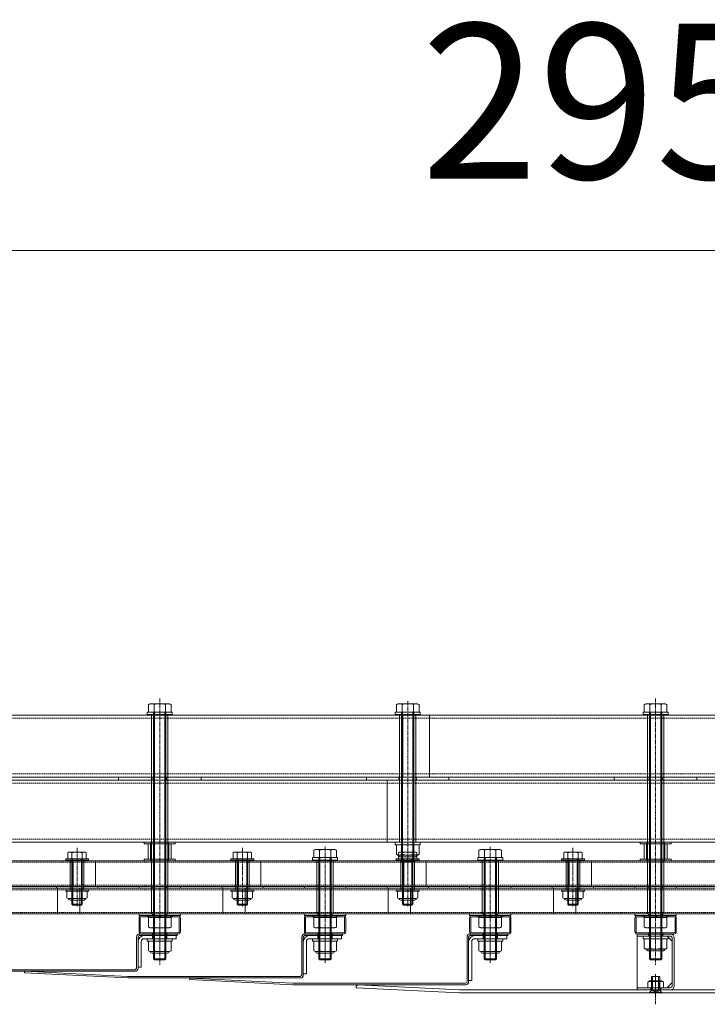
# Model space of a CAD drawing. Units: millimetres. Extents: x 0 to 14053, y -3115 to 3589.
# Drawn here: x 10608 to 11273, y -56 to 897 of the extents above; entities that cross this region are included whole.
import ezdxf

# ---------------------------------------------------------------- set-up
doc = ezdxf.new("R2010")
doc.units = ezdxf.units.MM
doc.header["$LTSCALE"] = 0.2
doc.header["$PDMODE"] = 67
doc.linetypes.add('CENTER2', pattern=[28.575, 19.05, -3.175, 3.175, -3.175])
doc.linetypes.add('HIDDEN', pattern=[9.525, 6.35, -3.175])
for name, color, linetype, lineweight in [('(KE)ねじ・ボルトナット・アンカーボルト', 2, 'Continuous', 13), ('(KE)ホルダー', 2, 'Continuous', 13), ('(KE)ホルダーボルト', 2, 'Continuous', 13), ('(KE)ホルダー角パイプ', 6, 'Continuous', 13), ('(KE)寸法', 7, 'Continuous', 9), ('(KE)寸法 @ 50', 7, 'Continuous', 9), ('(KE)本体(パネル・カバー・ジョイントPL)', 3, 'Continuous', 13)]:
    doc.layers.add(name, color=color, linetype=linetype, lineweight=lineweight)
doc.styles.add('(K)文字_異尺度_H3.0-1.0', font='MS Gothic.ttf', dxfattribs={"height": 3})
doc.dimstyles.new('kaneso異尺度対応_H3.0(YH)', dxfattribs={"dimscale": 6, "dimtxt": 3, "dimasz": 5, "dimexe": 0, "dimexo": 3, "dimgap": 1, "dimtad": 1, "dimdec": 1, "dimdsep": 46, "dimtxsty": '(K)文字_異尺度_H3.0-1.0', "dimblk": 'DOTSMALL', "dimcen": 0, "dimclrt": 2, "dimadec": 1, "dimazin": 0, "dimtfac": 1, "dimtdec": 1, "dimtmove": 1, "dimatfit": 3, "dimldrblk": 'DOTSMALL', "dimfxl": 1, "dimlwd": 9, "dimlwe": 9, "dimarcsym": 0})

# ---------------------------------------------------------------- blocks, each defined once
blk = doc.blocks.new('_DotSmall')
at = {"color": 0, "linetype": 'ByBlock', "const_width": 0.5}
blk.add_lwpolyline([(-0.0625, 0, 1), (0.0625, 0, 1)], format="xyb", close=True, dxfattribs=at)
blk = doc.blocks.new('*D21')
at = {"layer": '(KE)寸法', "color": 0, "lineweight": 9, "transparency": 16777216}
for p, q in [((9748.4, 362.5), (9748.4, 673.8)), ((9748.4, 673.8), (12698.4, 673.8)), ((12698.4, 362.5), (12698.4, 673.8))]:
    blk.add_line(p, q, dxfattribs=at)
at = {"layer": 'Defpoints', "color": 0, "transparency": 16777216}
for p in [(12698.4, 673.8), (9748.4, 212.5), (12698.4, 212.5)]:
    blk.add_point(p, dxfattribs=at)
at = {"layer": '(KE)寸法', "color": 0, "lineweight": 9, "transparency": 16777216, "xscale": 250, "yscale": 250, "zscale": 250, "rotation": 180}
blk.add_blockref('_DotSmall', (9748.4, 673.8), dxfattribs=at)
at = {"layer": '(KE)寸法', "color": 0, "lineweight": 9, "transparency": 16777216, "xscale": 250, "yscale": 250, "zscale": 250}
blk.add_blockref('_DotSmall', (12698.4, 673.8), dxfattribs=at)
at = {"layer": '(KE)寸法', "color": 2, "transparency": 16777216, "insert": (11223.4, 798.8), "char_height": 150, "attachment_point": 5, "style": '(K)文字_異尺度_H3.0-1.0'}
blk.add_mtext('2950', dxfattribs=at)

msp = doc.modelspace()

# ---------------------------------------------------------------- linework, layer by layer
at = {"layer": '(KE)ねじ・ボルトナット・アンカーボルト'}
for p, q in [((11235.4, 10.01), (11211.4, 10.01)), ((11211.4, 10.01), (11211.4, 7.51)), ((11235.4, 10.01), (11235.4, 7.51)), ((10755.4, 7.51), (10731.4, 7.51)), ((10731.4, 7.51), (10731.4, 5.01)), ((10755.4, 5.01), (10731.4, 5.01)), ((10732.43, 5.01), (10754.37, 5.01)), ((10732.43, -4.14), (10732.43, 5.01)), ((10737.92, -4.14), (10737.92, 5.01)), ((10748.89, -4.14), (10748.89, 5.01)), ((10754.37, -4.14), (10754.37, 5.01)), ((10755.4, 7.51), (10755.4, 5.01)), ((10915.4, 7.51), (10891.4, 7.51)), ((10891.4, 7.51), (10891.4, 5.01)), ((10915.4, 5.01), (10891.4, 5.01)), ((10892.43, 5.01), (10914.37, 5.01)), ((10892.43, -4.14), (10892.43, 5.01)), ((10897.92, -4.14), (10897.92, 5.01)), ((10908.89, -4.14), (10908.89, 5.01)), ((10914.37, -4.14), (10914.37, 5.01)), ((10915.4, 7.51), (10915.4, 5.01)), ((11075.4, 7.51), (11051.4, 7.51)), ((11051.4, 7.51), (11051.4, 5.01)), ((11075.4, 5.01), (11051.4, 5.01)), ((11052.43, 5.01), (11074.37, 5.01)), ((11052.43, -4.14), (11052.43, 5.01)), ((11057.92, -4.14), (11057.92, 5.01)), ((11068.89, -4.14), (11068.89, 5.01)), ((11074.37, -4.14), (11074.37, 5.01)), ((11075.4, 7.51), (11075.4, 5.01)), ((11235.4, 7.51), (11211.4, 7.51)), ((11212.43, 7.51), (11234.37, 7.51)), ((11212.43, -1.64), (11212.43, 7.51)), ((11217.92, -1.64), (11217.92, 7.51)), ((11228.89, -1.64), (11228.89, 7.51)), ((11234.37, -1.64), (11234.37, 7.51)), ((10733.9, -4.99), (10732.43, -4.14)), ((10733.9, -4.99), (10752.9, -4.99)), ((10750.85, -6.6), (10735.95, -6.6)), ((10752.9, -4.99), (10754.37, -4.14)), ((10893.9, -4.99), (10892.43, -4.14)), ((10893.9, -4.99), (10912.9, -4.99)), ((10910.85, -6.6), (10895.95, -6.6)), ((10912.9, -4.99), (10914.37, -4.14)), ((11053.9, -4.99), (11052.43, -4.14)), ((11053.9, -4.99), (11072.9, -4.99)), ((11070.85, -6.6), (11055.95, -6.6)), ((11072.9, -4.99), (11074.37, -4.14)), ((11213.9, -2.49), (11212.43, -1.64)), ((11213.9, -2.49), (11232.9, -2.49)), ((11230.85, -4.1), (11215.95, -4.1)), ((11232.9, -2.49), (11234.37, -1.64)), ((11219.4, -42.6), (11219.4, -29)), ((11227.4, -29), (11219.4, -29)), ((11220.5, -41.8), (11220.5, -29)), ((11226.3, -41.8), (11226.3, -29)), ((11227.4, -42.6), (11227.4, -29)), ((11217.4, -44.6), (11220.2, -41.8)), ((11217.4, -45), (11217.4, -44.6)), ((11229.4, -44.6), (11217.4, -44.6)), ((11229.4, -45), (11217.4, -45)), ((11227.4, -41.8), (11219.4, -41.8)), ((11229.4, -44.6), (11226.6, -41.8)), ((11229.4, -45), (11229.4, -44.6))]:
    msp.add_line(p, q, dxfattribs=at)
at = {"layer": '(KE)ねじ・ボルトナット・アンカーボルト', "linetype": 'CENTER2'}
msp.add_line((11223.4, -47.64), (11223.4, -26.08), dxfattribs=at)
at = {"layer": '(KE)ねじ・ボルトナット・アンカーボルト', "linetype": 'HIDDEN'}
for p, q in [((11221.11, -42.92), (11223.4, -41.59)), ((11221.11, -45), (11221.11, -42.92)), ((11222.26, -45), (11222.26, -42.92)), ((11225.69, -42.92), (11223.4, -41.59)), ((11224.55, -45), (11224.55, -42.92)), ((11225.69, -45), (11225.69, -42.92))]:
    msp.add_line(p, q, dxfattribs=at)
at = {"layer": '(KE)ねじ・ボルトナット・アンカーボルト'}
for centre, radius, start, end in [((10735.67, 1.47), 6.47, 240.00002, 265.61575), ((10735.95, -4.9), 1.7, 180, 270), ((10735, 0.42), 5.41, 271.80717, 302.57709), ((10743.4, 13.16), 18.15, 252.41205, 287.58797), ((10751.8, 0.42), 5.41, 237.42293, 268.19284), ((10750.85, -4.9), 1.7, 270, 0), ((10751.13, 1.47), 6.47, 274.38426, 300), ((10895.67, 1.46), 6.47, 240.00002, 265.61575), ((10895.95, -4.9), 1.7, 180, 270), ((10895, 0.42), 5.41, 271.80717, 302.57709), ((10903.4, 13.16), 18.15, 252.41205, 287.58797), ((10911.8, 0.42), 5.41, 237.42293, 268.19284), ((10910.85, -4.9), 1.7, 270, 0), ((10911.13, 1.46), 6.47, 274.38426, 300), ((11055.67, 1.46), 6.47, 240.00002, 265.61575), ((11055.95, -4.9), 1.7, 180, 270), ((11055, 0.42), 5.41, 271.80717, 302.57709), ((11063.4, 13.16), 18.15, 252.41205, 287.58797), ((11071.8, 0.42), 5.41, 237.42293, 268.19284), ((11070.85, -4.9), 1.7, 270, 0), ((11071.13, 1.46), 6.47, 274.38426, 300), ((11215.67, 3.96), 6.47, 240.00002, 265.61575), ((11215.95, -2.4), 1.7, 180, 270), ((11215, 2.92), 5.41, 271.80717, 302.57709), ((11223.4, 15.66), 18.15, 252.41205, 287.58797), ((11231.8, 2.92), 5.41, 237.42293, 268.19284), ((11230.85, -2.4), 1.7, 270, 0), ((11231.13, 3.96), 6.47, 274.38426, 300)]:
    msp.add_arc(centre, radius, start, end, dxfattribs=at)
at = {"layer": '(KE)ねじ・ボルトナット・アンカーボルト', "linetype": 'HIDDEN'}
for centre, radius, start, end in [((11221.68, -43.65), 0.932, 52.12112, 127.87888), ((11223.4, -46.16), 3.44, 70.52878, 109.47122), ((11225.12, -43.65), 0.932, 52.12112, 127.87888)]:
    msp.add_arc(centre, radius, start, end, dxfattribs=at)
at = {"layer": '(KE)ホルダー'}
for p, q in [((12204.58, 224.01), (10242.22, 224.01)), ((10978.83, 224.01), (10978.83, 164.01)), ((11004.67, 224.01), (11004.67, 164.01)), ((12204.58, 164.01), (10242.22, 164.01)), ((12204.58, 161.01), (10242.22, 161.01)), ((10963.59, 161.01), (10963.59, 101.01)), ((10989.43, 161.01), (10989.43, 101.01)), ((12204.58, 101.01), (10242.22, 101.01)), ((12201.75, 83.01), (10245.05, 83.01)), ((10659.58, 83.01), (10659.58, 58.01)), ((10681.17, 83.01), (10681.17, 58.01)), ((10819.58, 83.01), (10819.58, 58.01)), ((10841.17, 83.01), (10841.17, 58.01)), ((10979.58, 83.01), (10979.58, 58.01)), ((11001.17, 83.01), (11001.17, 58.01)), ((11139.58, 83.01), (11139.58, 58.01)), ((11161.17, 83.01), (11161.17, 58.01)), ((12201.75, 58.01), (10245.05, 58.01)), ((12201.75, 56.51), (10245.05, 56.51)), ((10644.46, 31.51), (10644.46, 56.51)), ((10666.05, 31.51), (10666.05, 56.51)), ((10804.46, 31.51), (10804.46, 56.51)), ((10826.05, 31.51), (10826.05, 56.51)), ((10964.46, 31.51), (10964.46, 56.51)), ((10986.05, 31.51), (10986.05, 56.51)), ((11124.46, 31.51), (11124.46, 56.51)), ((11146.05, 31.51), (11146.05, 56.51)), ((12201.75, 31.51), (10245.05, 31.51))]:
    msp.add_line(p, q, dxfattribs=at)
at = {"layer": '(KE)ホルダー', "linetype": 'HIDDEN'}
for p, q in [((12204.58, 221.01), (10242.22, 221.01)), ((12204.58, 167.01), (10242.22, 167.01)), ((12204.58, 158.01), (10242.22, 158.01)), ((12204.58, 104.01), (10242.22, 104.01)), ((12201.75, 81.51), (10245.05, 81.51)), ((10895.35, 83.01), (10895.35, 81.51)), ((10911.45, 83.01), (10911.45, 81.51)), ((11055.35, 83.01), (11055.35, 81.51)), ((11071.45, 83.01), (11071.45, 81.51)), ((12201.75, 59.51), (10245.05, 59.51)), ((10895.35, 59.51), (10895.35, 58.01)), ((11055.35, 59.51), (11055.35, 58.01)), ((12201.75, 55.01), (10245.05, 55.01)), ((10895.35, 55.01), (10895.35, 56.51)), ((11055.35, 55.01), (11055.35, 56.51)), ((12201.75, 33.01), (10245.05, 33.01)), ((10895.35, 31.51), (10895.35, 33.01)), ((10911.45, 31.51), (10911.45, 33.01)), ((11055.35, 31.51), (11055.35, 33.01)), ((11071.45, 31.51), (11071.45, 33.01))]:
    msp.add_line(p, q, dxfattribs=at)
at = {"layer": '(KE)ホルダーボルト', "linetype": 'CENTER2'}
for p, q in [((10743.4, 240.12), (10743.4, -17.84)), ((11223.4, 240.12), (11223.4, -17.84)), ((10983.4, 237.36), (10983.4, 74.37)), ((10663.4, 95.65), (10663.4, 38.39)), ((10823.4, 95.65), (10823.4, 38.39)), ((10903.4, 96.36), (10903.4, -15.7)), ((10983.4, 95.65), (10983.4, 38.39)), ((11063.4, 96.36), (11063.4, -15.7)), ((11143.4, 95.65), (11143.4, 38.39))]:
    msp.add_line(p, q, dxfattribs=at)
at = {"layer": '(KE)ホルダーボルト'}
for p, q in [((10733.9, 235.01), (10732.43, 234.16)), ((10732.43, 234.16), (10732.43, 227.01)), ((10752.9, 235.01), (10733.9, 235.01)), ((10737.92, 234.16), (10737.92, 227.01)), ((10748.89, 234.16), (10748.89, 227.01)), ((10752.9, 235.01), (10754.37, 234.16)), ((10754.37, 234.16), (10754.37, 227.01)), ((10973.9, 235.01), (10972.43, 234.16)), ((10972.43, 234.16), (10972.43, 227.01)), ((10992.9, 235.01), (10973.9, 235.01)), ((10977.92, 234.16), (10977.92, 227.01)), ((10988.89, 234.16), (10988.89, 227.01)), ((10992.9, 235.01), (10994.37, 234.16)), ((10994.37, 234.16), (10994.37, 227.01)), ((11213.9, 235.01), (11212.43, 234.16)), ((11212.43, 234.16), (11212.43, 227.01)), ((11232.9, 235.01), (11213.9, 235.01)), ((11217.92, 234.16), (11217.92, 227.01)), ((11228.89, 234.16), (11228.89, 227.01)), ((11232.9, 235.01), (11234.37, 234.16)), ((11234.37, 234.16), (11234.37, 227.01)), ((10731.4, 227.01), (10731.4, 224.51)), ((10755.4, 227.01), (10731.4, 227.01)), ((10755.4, 224.51), (10731.4, 224.51)), ((10732.43, 227.01), (10754.37, 227.01)), ((10751.4, 224.51), (10735.4, 224.51)), ((10735.4, 224.51), (10735.4, 31.51)), ((10737.4, 227.01), (10737.4, -12.04)), ((10738.35, 227.01), (10738.35, -12.99)), ((10748.45, 227.01), (10748.45, -12.99)), ((10749.4, 227.01), (10749.4, -12.04)), ((10751.4, 224.51), (10751.4, 31.51)), ((10755.4, 227.01), (10755.4, 224.51)), ((10971.4, 227.01), (10971.4, 224.51)), ((10995.4, 227.01), (10971.4, 227.01)), ((10995.4, 224.51), (10971.4, 224.51)), ((10972.43, 227.01), (10994.37, 227.01)), ((10975.4, 224.51), (10975.4, 101.01)), ((10991.4, 224.51), (10975.4, 224.51)), ((10977.4, 227.01), (10977.4, 82.96)), ((10978.35, 227.01), (10978.35, 82.01)), ((10988.45, 227.01), (10988.45, 82.01)), ((10989.4, 227.01), (10989.4, 82.96)), ((10991.4, 224.51), (10991.4, 101.01)), ((10995.4, 227.01), (10995.4, 224.51)), ((11211.4, 227.01), (11211.4, 224.51)), ((11235.4, 227.01), (11211.4, 227.01)), ((11235.4, 224.51), (11211.4, 224.51)), ((11212.43, 227.01), (11234.37, 227.01)), ((11231.4, 224.51), (11215.4, 224.51)), ((11215.4, 224.51), (11215.4, 31.51)), ((11217.4, 227.01), (11217.4, -12.04)), ((11218.35, 227.01), (11218.35, -12.99)), ((11228.45, 227.01), (11228.45, -12.99)), ((11229.4, 227.01), (11229.4, -12.04)), ((11231.4, 224.51), (11231.4, 31.51)), ((11235.4, 227.01), (11235.4, 224.51)), ((10703.4, 164.01), (10703.4, 161.01)), ((10703.4, 164.01), (10783.4, 164.01)), ((10783.4, 164.01), (10783.4, 161.01)), ((10943.4, 164.01), (10943.4, 161.01)), ((10943.4, 164.01), (11023.4, 164.01)), ((11023.4, 164.01), (11023.4, 161.01)), ((11183.4, 164.01), (11183.4, 161.01)), ((11183.4, 164.01), (11263.4, 164.01)), ((11263.4, 164.01), (11263.4, 161.01)), ((10703.4, 161.01), (10783.4, 161.01)), ((10943.4, 161.01), (11023.4, 161.01)), ((11183.4, 161.01), (11263.4, 161.01)), ((10728.4, 101.01), (10728.4, 99.51)), ((10758.4, 101.01), (10728.4, 101.01)), ((10758.4, 99.51), (10728.4, 99.51)), ((10732.4, 99.51), (10732.4, 84.51)), ((10754.4, 99.51), (10732.4, 99.51)), ((10734.4, 99.51), (10734.4, 84.51)), ((10752.4, 99.51), (10752.4, 84.51)), ((10754.4, 99.51), (10754.4, 84.51)), ((10758.4, 101.01), (10758.4, 99.51)), ((10971.4, 101.01), (10971.4, 98.51)), ((10995.4, 101.01), (10971.4, 101.01)), ((10995.4, 98.51), (10971.4, 98.51)), ((10972.43, 98.51), (10994.37, 98.51)), ((10972.43, 89.36), (10972.43, 98.51)), ((10991.4, 101.01), (10975.4, 101.01)), ((10977.92, 89.36), (10977.92, 98.51)), ((10988.89, 89.36), (10988.89, 98.51)), ((10994.37, 89.36), (10994.37, 98.51)), ((10995.4, 101.01), (10995.4, 98.51)), ((11208.4, 101.01), (11208.4, 99.51)), ((11238.4, 101.01), (11208.4, 101.01)), ((11238.4, 99.51), (11208.4, 99.51)), ((11212.4, 99.51), (11212.4, 84.51)), ((11234.4, 99.51), (11212.4, 99.51)), ((11214.4, 99.51), (11214.4, 84.51)), ((11232.4, 99.51), (11232.4, 84.51)), ((11234.4, 99.51), (11234.4, 84.51)), ((11238.4, 101.01), (11238.4, 99.51)), ((10654.52, 90.67), (10654.52, 85.01)), ((10670.34, 91.41), (10656.46, 91.41)), ((10658.4, 40.82), (10658.4, 90.67)), ((10668.4, 40.82), (10668.4, 90.67)), ((10672.29, 90.67), (10672.29, 85.01)), ((10814.52, 90.67), (10814.52, 85.01)), ((10830.34, 91.41), (10816.46, 91.41)), ((10818.4, 40.82), (10818.4, 90.67)), ((10828.4, 40.82), (10828.4, 90.67)), ((10832.29, 90.67), (10832.29, 85.01)), ((10891.4, 86.01), (10891.4, 83.51)), ((10915.4, 86.01), (10891.4, 86.01)), ((10893.9, 94.01), (10892.43, 93.16)), ((10892.43, 93.16), (10892.43, 86.01)), ((10892.43, 86.01), (10914.37, 86.01)), ((10912.9, 94.01), (10893.9, 94.01)), ((10897.4, 86.01), (10897.4, -12.04)), ((10897.92, 93.16), (10897.92, 86.01)), ((10898.35, 86.01), (10898.35, -12.99)), ((10908.45, 86.01), (10908.45, -12.99)), ((10908.89, 93.16), (10908.89, 86.01)), ((10909.4, 86.01), (10909.4, -12.04)), ((10912.9, 94.01), (10914.37, 93.16)), ((10914.37, 93.16), (10914.37, 86.01)), ((10915.4, 86.01), (10915.4, 83.51)), ((10973.9, 88.51), (10972.43, 89.36)), ((10973.9, 88.51), (10992.9, 88.51)), ((10974.52, 90.67), (10974.52, 85.01)), ((10990.85, 86.9), (10975.95, 86.9)), ((10990.34, 91.41), (10976.46, 91.41)), ((10978.4, 40.82), (10978.4, 90.67)), ((10988.4, 40.82), (10988.4, 90.67)), ((10992.29, 90.67), (10992.29, 85.01)), ((10992.9, 88.51), (10994.37, 89.36)), ((11051.4, 86.01), (11051.4, 83.51)), ((11075.4, 86.01), (11051.4, 86.01)), ((11053.9, 94.01), (11052.43, 93.16)), ((11052.43, 93.16), (11052.43, 86.01)), ((11052.43, 86.01), (11074.37, 86.01)), ((11072.9, 94.01), (11053.9, 94.01)), ((11057.4, 86.01), (11057.4, -12.04)), ((11057.92, 93.16), (11057.92, 86.01)), ((11058.35, 86.01), (11058.35, -12.99)), ((11068.45, 86.01), (11068.45, -12.99)), ((11068.89, 93.16), (11068.89, 86.01)), ((11069.4, 86.01), (11069.4, -12.04)), ((11072.9, 94.01), (11074.37, 93.16)), ((11074.37, 93.16), (11074.37, 86.01)), ((11075.4, 86.01), (11075.4, 83.51)), ((11134.52, 90.67), (11134.52, 85.01)), ((11150.34, 91.41), (11136.46, 91.41)), ((11138.4, 40.82), (11138.4, 90.67)), ((11148.4, 40.82), (11148.4, 90.67)), ((11152.29, 90.67), (11152.29, 85.01)), ((10652.4, 85.01), (10674.4, 85.01)), ((10652.4, 83.51), (10652.4, 85.01)), ((10652.4, 83.51), (10674.4, 83.51)), ((10672.29, 85.01), (10654.52, 85.01)), ((10669.9, 83.51), (10656.9, 83.51)), ((10656.9, 55.01), (10656.9, 83.51)), ((10659.21, 85.01), (10659.21, 40.01)), ((10667.59, 85.01), (10667.59, 40.01)), ((10669.9, 55.01), (10669.9, 83.51)), ((10674.4, 83.51), (10674.4, 85.01)), ((10728.4, 84.51), (10728.4, 83.01)), ((10758.4, 84.51), (10728.4, 84.51)), ((10758.4, 83.01), (10728.4, 83.01)), ((10754.4, 84.51), (10732.4, 84.51)), ((10758.4, 84.51), (10758.4, 83.01)), ((10812.4, 85.01), (10834.4, 85.01)), ((10812.4, 83.51), (10812.4, 85.01)), ((10812.4, 83.51), (10834.4, 83.51)), ((10832.29, 85.01), (10814.52, 85.01)), ((10829.9, 83.51), (10816.9, 83.51)), ((10816.9, 55.01), (10816.9, 83.51)), ((10819.21, 85.01), (10819.21, 40.01)), ((10827.59, 85.01), (10827.59, 40.01)), ((10829.9, 55.01), (10829.9, 83.51)), ((10834.4, 83.51), (10834.4, 85.01)), ((10915.4, 83.51), (10891.4, 83.51)), ((10911.4, 83.51), (10895.4, 83.51)), ((10895.4, 83.51), (10895.4, 31.51)), ((10911.4, 83.51), (10895.4, 83.51)), ((10911.4, 83.51), (10895.4, 83.51)), ((10911.4, 83.51), (10911.4, 31.51)), ((10972.4, 85.01), (10994.4, 85.01)), ((10972.4, 83.51), (10972.4, 85.01)), ((10972.4, 83.51), (10994.4, 83.51)), ((10992.29, 85.01), (10974.52, 85.01)), ((10989.9, 83.51), (10976.9, 83.51)), ((10976.9, 55.01), (10976.9, 83.51)), ((10978.35, 82.01), (10977.4, 82.96)), ((10977.4, 82.96), (10989.4, 82.96)), ((10978.35, 82.01), (10988.45, 82.01)), ((10979.21, 85.01), (10979.21, 40.01)), ((10987.59, 85.01), (10987.59, 40.01)), ((10989.4, 82.96), (10988.45, 82.01)), ((10989.9, 55.01), (10989.9, 83.51)), ((10994.4, 83.51), (10994.4, 85.01)), ((11075.4, 83.51), (11051.4, 83.51)), ((11071.4, 83.51), (11055.4, 83.51)), ((11055.4, 83.51), (11055.4, 31.51)), ((11071.4, 83.51), (11055.4, 83.51)), ((11071.4, 83.51), (11055.4, 83.51)), ((11071.4, 83.51), (11071.4, 31.51)), ((11132.4, 85.01), (11154.4, 85.01)), ((11132.4, 83.51), (11132.4, 85.01)), ((11132.4, 83.51), (11154.4, 83.51)), ((11152.29, 85.01), (11134.52, 85.01)), ((11149.9, 83.51), (11136.9, 83.51)), ((11136.9, 55.01), (11136.9, 83.51)), ((11139.21, 85.01), (11139.21, 40.01)), ((11147.59, 85.01), (11147.59, 40.01)), ((11149.9, 55.01), (11149.9, 83.51)), ((11154.4, 83.51), (11154.4, 85.01)), ((11208.4, 84.51), (11208.4, 83.01)), ((11238.4, 84.51), (11208.4, 84.51)), ((11238.4, 83.01), (11208.4, 83.01)), ((11234.4, 84.51), (11212.4, 84.51)), ((11238.4, 84.51), (11238.4, 83.01)), ((10643.4, 58.01), (10643.4, 56.51)), ((10643.4, 58.01), (10683.4, 58.01)), ((10683.4, 58.01), (10683.4, 56.51)), ((10723.4, 58.01), (10723.4, 56.51)), ((10723.4, 58.01), (10763.4, 58.01)), ((10763.4, 58.01), (10763.4, 56.51)), ((10803.4, 58.01), (10803.4, 56.51)), ((10803.4, 58.01), (10843.4, 58.01)), ((10843.4, 58.01), (10843.4, 56.51)), ((10883.4, 58.01), (10883.4, 56.51)), ((10883.4, 58.01), (10923.4, 58.01)), ((10923.4, 58.01), (10923.4, 56.51)), ((10963.4, 58.01), (10963.4, 56.51)), ((10963.4, 58.01), (11003.4, 58.01)), ((11003.4, 58.01), (11003.4, 56.51)), ((11043.4, 58.01), (11043.4, 56.51)), ((11043.4, 58.01), (11083.4, 58.01)), ((11083.4, 58.01), (11083.4, 56.51)), ((11123.4, 58.01), (11123.4, 56.51)), ((11123.4, 58.01), (11163.4, 58.01)), ((11163.4, 58.01), (11163.4, 56.51)), ((11203.4, 58.01), (11203.4, 56.51)), ((11203.4, 58.01), (11243.4, 58.01)), ((11243.4, 58.01), (11243.4, 56.51)), ((10643.4, 56.51), (10683.4, 56.51)), ((10652.4, 55.01), (10674.4, 55.01)), ((10652.4, 53.51), (10652.4, 55.01)), ((10652.4, 53.51), (10674.4, 53.51)), ((10653.6, 47.15), (10653.6, 53.51)), ((10653.6, 53.51), (10673.2, 53.51)), ((10669.9, 55.01), (10656.9, 55.01)), ((10658.5, 47.15), (10658.5, 53.51)), ((10668.3, 47.15), (10668.3, 53.51)), ((10673.2, 47.15), (10673.2, 53.51)), ((10674.4, 53.51), (10674.4, 55.01)), ((10723.4, 56.51), (10763.4, 56.51)), ((10803.4, 56.51), (10843.4, 56.51)), ((10812.4, 55.01), (10834.4, 55.01)), ((10812.4, 53.51), (10812.4, 55.01)), ((10812.4, 53.51), (10834.4, 53.51)), ((10813.6, 47.15), (10813.6, 53.51)), ((10813.6, 53.51), (10833.2, 53.51)), ((10829.9, 55.01), (10816.9, 55.01)), ((10818.5, 47.15), (10818.5, 53.51)), ((10828.3, 47.15), (10828.3, 53.51)), ((10833.2, 47.15), (10833.2, 53.51)), ((10834.4, 53.51), (10834.4, 55.01)), ((10883.4, 56.51), (10923.4, 56.51)), ((10963.4, 56.51), (11003.4, 56.51)), ((10972.4, 55.01), (10994.4, 55.01)), ((10972.4, 53.51), (10972.4, 55.01)), ((10972.4, 53.51), (10994.4, 53.51)), ((10973.6, 47.15), (10973.6, 53.51)), ((10973.6, 53.51), (10993.2, 53.51)), ((10989.9, 55.01), (10976.9, 55.01)), ((10978.5, 47.15), (10978.5, 53.51)), ((10988.3, 47.15), (10988.3, 53.51)), ((10993.2, 47.15), (10993.2, 53.51)), ((10994.4, 53.51), (10994.4, 55.01)), ((11043.4, 56.51), (11083.4, 56.51)), ((11123.4, 56.51), (11163.4, 56.51)), ((11132.4, 55.01), (11154.4, 55.01)), ((11132.4, 53.51), (11132.4, 55.01)), ((11132.4, 53.51), (11154.4, 53.51)), ((11133.6, 47.15), (11133.6, 53.51)), ((11133.6, 53.51), (11153.2, 53.51)), ((11149.9, 55.01), (11136.9, 55.01)), ((11138.5, 47.15), (11138.5, 53.51)), ((11148.3, 47.15), (11148.3, 53.51)), ((11153.2, 47.15), (11153.2, 53.51)), ((11154.4, 53.51), (11154.4, 55.01)), ((11203.4, 56.51), (11243.4, 56.51)), ((10670.75, 46.41), (10656.05, 46.41)), ((10656.65, 44.89), (10670.15, 44.89)), ((10659.21, 40.01), (10658.4, 40.82)), ((10658.4, 40.82), (10668.4, 40.82)), ((10659.21, 40.01), (10667.59, 40.01)), ((10667.59, 40.01), (10668.4, 40.82)), ((10830.75, 46.41), (10816.05, 46.41)), ((10816.65, 44.89), (10830.15, 44.89)), ((10819.21, 40.01), (10818.4, 40.82)), ((10818.4, 40.82), (10828.4, 40.82)), ((10819.21, 40.01), (10827.59, 40.01)), ((10827.59, 40.01), (10828.4, 40.82)), ((10990.75, 46.41), (10976.05, 46.41)), ((10976.65, 44.89), (10990.15, 44.89)), ((10979.21, 40.01), (10978.4, 40.82)), ((10978.4, 40.82), (10988.4, 40.82)), ((10979.21, 40.01), (10987.59, 40.01)), ((10987.59, 40.01), (10988.4, 40.82)), ((11150.75, 46.41), (11136.05, 46.41)), ((11136.65, 44.89), (11150.15, 44.89)), ((11139.21, 40.01), (11138.4, 40.82)), ((11138.4, 40.82), (11148.4, 40.82)), ((11139.21, 40.01), (11147.59, 40.01)), ((11147.59, 40.01), (11148.4, 40.82)), ((10723.4, 31.51), (10723.4, 30.01)), ((10723.4, 31.51), (10763.4, 31.51)), ((10723.4, 30.01), (10763.4, 30.01)), ((10732.65, 28.01), (10732.65, 30.01)), ((10732.65, 30.01), (10754.15, 30.01)), ((10751.4, 31.51), (10735.4, 31.51)), ((10741.96, 28.01), (10743.11, 30.01)), ((10743.69, 28.01), (10744.84, 30.01)), ((10754.15, 28.01), (10754.15, 30.01)), ((10763.4, 31.51), (10763.4, 30.01)), ((10883.4, 31.51), (10883.4, 30.01)), ((10883.4, 31.51), (10923.4, 31.51)), ((10883.4, 30.01), (10923.4, 30.01)), ((10892.65, 28.01), (10892.65, 30.01)), ((10892.65, 30.01), (10914.15, 30.01)), ((10911.4, 31.51), (10895.4, 31.51)), ((10901.96, 28.01), (10903.11, 30.01)), ((10903.69, 28.01), (10904.84, 30.01)), ((10914.15, 28.01), (10914.15, 30.01)), ((10923.4, 31.51), (10923.4, 30.01)), ((11043.4, 31.51), (11043.4, 30.01)), ((11043.4, 31.51), (11083.4, 31.51)), ((11043.4, 30.01), (11083.4, 30.01)), ((11052.65, 28.01), (11052.65, 30.01)), ((11052.65, 30.01), (11074.15, 30.01)), ((11071.4, 31.51), (11055.4, 31.51)), ((11061.96, 28.01), (11063.11, 30.01)), ((11063.69, 28.01), (11064.84, 30.01)), ((11074.15, 28.01), (11074.15, 30.01)), ((11083.4, 31.51), (11083.4, 30.01)), ((11203.4, 31.51), (11203.4, 30.01)), ((11203.4, 31.51), (11243.4, 31.51)), ((11203.4, 30.01), (11243.4, 30.01)), ((11212.65, 28.01), (11212.65, 30.01)), ((11212.65, 30.01), (11234.15, 30.01)), ((11231.4, 31.51), (11215.4, 31.51)), ((11221.96, 28.01), (11223.11, 30.01)), ((11223.69, 28.01), (11224.84, 30.01)), ((11234.15, 28.01), (11234.15, 30.01)), ((11243.4, 31.51), (11243.4, 30.01)), ((10754.37, 28.01), (10732.43, 28.01)), ((10732.43, 18.86), (10732.43, 28.01)), ((10732.65, 28.01), (10754.15, 28.01)), ((10737.92, 18.86), (10737.92, 28.01)), ((10748.89, 18.86), (10748.89, 28.01)), ((10754.37, 18.86), (10754.37, 28.01)), ((10914.37, 28.01), (10892.43, 28.01)), ((10892.43, 18.86), (10892.43, 28.01)), ((10892.65, 28.01), (10914.15, 28.01)), ((10897.92, 18.86), (10897.92, 28.01)), ((10908.89, 18.86), (10908.89, 28.01)), ((10914.37, 18.86), (10914.37, 28.01)), ((11074.37, 28.01), (11052.43, 28.01)), ((11052.43, 18.86), (11052.43, 28.01)), ((11052.65, 28.01), (11074.15, 28.01)), ((11057.92, 18.86), (11057.92, 28.01)), ((11068.89, 18.86), (11068.89, 28.01)), ((11074.37, 18.86), (11074.37, 28.01)), ((11234.37, 28.01), (11212.43, 28.01)), ((11212.43, 18.86), (11212.43, 28.01)), ((11212.65, 28.01), (11234.15, 28.01)), ((11217.92, 18.86), (11217.92, 28.01)), ((11228.89, 18.86), (11228.89, 28.01)), ((11234.37, 18.86), (11234.37, 28.01)), ((10733.9, 18.01), (10732.43, 18.86)), ((10752.9, 18.01), (10733.9, 18.01)), ((10752.9, 18.01), (10754.37, 18.86)), ((10893.9, 18.01), (10892.43, 18.86)), ((10912.9, 18.01), (10893.9, 18.01)), ((10912.9, 18.01), (10914.37, 18.86)), ((11053.9, 18.01), (11052.43, 18.86)), ((11072.9, 18.01), (11053.9, 18.01)), ((11072.9, 18.01), (11074.37, 18.86)), ((11213.9, 18.01), (11212.43, 18.86)), ((11232.9, 18.01), (11213.9, 18.01)), ((11232.9, 18.01), (11234.37, 18.86)), ((10737.4, -12.04), (10749.4, -12.04)), ((10738.35, -12.99), (10737.4, -12.04)), ((10738.35, -12.99), (10748.45, -12.99)), ((10749.4, -12.04), (10748.45, -12.99)), ((10898.35, -12.99), (10897.4, -12.04)), ((10897.4, -12.04), (10909.4, -12.04)), ((10898.35, -12.99), (10908.45, -12.99)), ((10909.4, -12.04), (10908.45, -12.99)), ((11058.35, -12.99), (11057.4, -12.04)), ((11057.4, -12.04), (11069.4, -12.04)), ((11058.35, -12.99), (11068.45, -12.99)), ((11069.4, -12.04), (11068.45, -12.99)), ((11217.4, -12.04), (11229.4, -12.04)), ((11218.35, -12.99), (11217.4, -12.04)), ((11218.35, -12.99), (11228.45, -12.99)), ((11229.4, -12.04), (11228.45, -12.99))]:
    msp.add_line(p, q, dxfattribs=at)
at = {"layer": '(KE)ホルダーボルト', "linetype": 'HIDDEN'}
for p, q in [((10736.9, 164.01), (10736.9, 161.01)), ((10749.9, 164.01), (10749.9, 161.01)), ((10974.9, 164.01), (10974.9, 161.01)), ((10991.9, 164.01), (10991.9, 161.01)), ((11216.9, 164.01), (11216.9, 161.01)), ((11229.9, 164.01), (11229.9, 161.01)), ((10734.9, 101.01), (10734.9, 99.51)), ((10751.9, 101.01), (10751.9, 99.51)), ((11214.9, 101.01), (11214.9, 99.51)), ((11231.9, 101.01), (11231.9, 99.51)), ((10734.9, 84.51), (10734.9, 83.01)), ((10751.9, 84.51), (10751.9, 83.01)), ((11214.9, 84.51), (11214.9, 83.01)), ((11231.9, 84.51), (11231.9, 83.01)), ((10656.9, 58.01), (10656.9, 56.51)), ((10669.9, 58.01), (10669.9, 56.51)), ((10736.9, 58.01), (10736.9, 56.51)), ((10749.9, 58.01), (10749.9, 56.51)), ((10816.9, 58.01), (10816.9, 56.51)), ((10829.9, 58.01), (10829.9, 56.51)), ((10895.35, 58.01), (10895.35, 56.51)), ((10976.9, 58.01), (10976.9, 56.51)), ((10989.9, 58.01), (10989.9, 56.51)), ((11055.35, 58.01), (11055.35, 56.51)), ((11136.9, 58.01), (11136.9, 56.51)), ((11149.9, 58.01), (11149.9, 56.51)), ((11216.9, 58.01), (11216.9, 56.51)), ((11229.9, 58.01), (11229.9, 56.51)), ((10736.4, 31.51), (10736.4, 30.01)), ((10750.4, 31.51), (10750.4, 30.01)), ((10896.4, 31.51), (10896.4, 30.01)), ((10910.4, 31.51), (10910.4, 30.01)), ((11056.4, 31.51), (11056.4, 30.01)), ((11070.4, 31.51), (11070.4, 30.01)), ((11216.4, 31.51), (11216.4, 30.01)), ((11230.4, 31.51), (11230.4, 30.01))]:
    msp.add_line(p, q, dxfattribs=at)
at = {"layer": '(KE)ホルダーボルト'}
for centre, radius, start, end in [((10735.67, 228.55), 6.47, 94.38426, 120.00002), ((10735, 229.6), 5.41, 57.42293, 88.19284), ((10743.4, 216.86), 18.15, 72.41205, 107.58797), ((10751.8, 229.6), 5.41, 91.80717, 122.57709), ((10751.13, 228.55), 6.47, 60, 85.61575), ((10975.67, 228.55), 6.47, 94.38426, 120.00002), ((10975, 229.6), 5.41, 57.42293, 88.19284), ((10983.4, 216.86), 18.15, 72.41205, 107.58797), ((10991.8, 229.6), 5.41, 91.80717, 122.57709), ((10991.13, 228.55), 6.47, 60, 85.61575), ((11215.67, 228.55), 6.47, 94.38426, 120.00002), ((11215, 229.6), 5.41, 57.42293, 88.19284), ((11223.4, 216.86), 18.15, 72.41205, 107.58797), ((11231.8, 229.6), 5.41, 91.80717, 122.57709), ((11231.13, 228.55), 6.47, 60, 85.61575), ((10656.46, 88.5), 2.91, 48.12389, 131.8763), ((10663.4, 74.22), 17.19, 73.09029, 106.90971), ((10670.34, 88.5), 2.91, 48.1237, 131.87611), ((10816.46, 88.5), 2.91, 48.12389, 131.8763), ((10823.4, 74.22), 17.19, 73.09029, 106.90971), ((10830.34, 88.5), 2.91, 48.1237, 131.87611), ((10895.67, 87.55), 6.47, 94.38426, 120.00002), ((10895, 88.6), 5.41, 57.42293, 88.19284), ((10903.4, 75.86), 18.15, 72.41205, 107.58797), ((10911.8, 88.6), 5.41, 91.80717, 122.57709), ((10911.13, 87.55), 6.47, 60, 85.61575), ((10975.67, 94.96), 6.47, 240.00002, 265.61575), ((10975.95, 88.6), 1.7, 180, 270), ((10976.46, 88.5), 2.91, 48.12389, 131.8763), ((10975, 93.92), 5.41, 271.80717, 302.57709), ((10983.4, 106.66), 18.15, 252.41205, 287.58797), ((10983.4, 74.22), 17.19, 73.09029, 106.90971), ((10990.34, 88.5), 2.91, 48.1237, 131.87611), ((10991.8, 93.92), 5.41, 237.42293, 268.19284), ((10990.85, 88.6), 1.7, 270, 0), ((10991.13, 94.96), 6.47, 274.38426, 300), ((11055.67, 87.55), 6.47, 94.38426, 120.00002), ((11055, 88.6), 5.41, 57.42293, 88.19284), ((11063.4, 75.86), 18.15, 72.41205, 107.58797), ((11071.8, 88.6), 5.41, 91.80717, 122.57709), ((11071.13, 87.55), 6.47, 60, 85.61575), ((11136.46, 88.5), 2.91, 48.12389, 131.8763), ((11143.4, 74.22), 17.19, 73.09029, 106.90971), ((11150.34, 88.5), 2.91, 48.1237, 131.87611), ((10656.05, 50.82), 4.41, 236.29408, 303.70592), ((10656.65, 46.49), 1.6, 178.80194, 270), ((10663.4, 62.89), 16.55, 252.77449, 287.22551), ((10670.75, 50.82), 4.41, 236.29408, 303.70592), ((10670.15, 46.49), 1.6, 270, 1.19806), ((10816.05, 50.82), 4.41, 236.29408, 303.70592), ((10816.65, 46.49), 1.6, 178.80194, 270), ((10823.4, 62.89), 16.55, 252.77449, 287.22551), ((10830.75, 50.82), 4.41, 236.29408, 303.70592), ((10830.15, 46.49), 1.6, 270, 1.19806), ((10976.05, 50.82), 4.41, 236.29408, 303.70592), ((10976.65, 46.49), 1.6, 178.80194, 270), ((10983.4, 62.89), 16.55, 252.77449, 287.22551), ((10990.75, 50.82), 4.41, 236.29408, 303.70592), ((10990.15, 46.49), 1.6, 270, 1.19806), ((11136.05, 50.82), 4.41, 236.29408, 303.70592), ((11136.65, 46.49), 1.6, 178.80194, 270), ((11143.4, 62.89), 16.55, 252.77449, 287.22551), ((11150.75, 50.82), 4.41, 236.29408, 303.70592), ((11150.15, 46.49), 1.6, 270, 1.19806), ((10735.67, 24.46), 6.47, 240, 265.61574), ((10735, 23.42), 5.41, 271.80716, 302.57707), ((10743.4, 36.16), 18.15, 252.41203, 287.58795), ((10751.8, 23.42), 5.41, 237.42291, 268.19283), ((10751.13, 24.46), 6.47, 274.38425, 299.99998), ((10895.67, 24.46), 6.47, 240, 265.61574), ((10895, 23.42), 5.41, 271.80716, 302.57707), ((10903.4, 36.16), 18.15, 252.41203, 287.58795), ((10911.8, 23.42), 5.41, 237.42291, 268.19283), ((10911.13, 24.46), 6.47, 274.38425, 299.99998), ((11055.67, 24.46), 6.47, 240, 265.61574), ((11055, 23.42), 5.41, 271.80716, 302.57707), ((11063.4, 36.16), 18.15, 252.41203, 287.58795), ((11071.8, 23.42), 5.41, 237.42291, 268.19283), ((11071.13, 24.46), 6.47, 274.38425, 299.99998), ((11215.67, 24.46), 6.47, 240, 265.61574), ((11215, 23.42), 5.41, 271.80716, 302.57707), ((11223.4, 36.16), 18.15, 252.41203, 287.58795), ((11231.8, 23.42), 5.41, 237.42291, 268.19283), ((11231.13, 24.46), 6.47, 274.38425, 299.99998)]:
    msp.add_arc(centre, radius, start, end, dxfattribs=at)
at = {"layer": '(KE)ホルダー角パイプ'}
for p, q in [((10761, 30.01), (10725.8, 30.01)), ((10761, 28.81), (10725.8, 28.81)), ((10731.4, 28.81), (10731.4, 30.01)), ((10755.4, 28.81), (10755.4, 30.01)), ((10921, 30.01), (10885.8, 30.01)), ((10921, 28.81), (10885.8, 28.81)), ((10891.4, 28.81), (10891.4, 30.01)), ((10915.4, 28.81), (10915.4, 30.01)), ((11081, 30.01), (11045.8, 30.01)), ((11081, 28.81), (11045.8, 28.81)), ((11051.4, 28.81), (11051.4, 30.01)), ((11075.4, 28.81), (11075.4, 30.01)), ((11241, 30.01), (11205.8, 30.01)), ((11241, 28.81), (11205.8, 28.81)), ((11211.4, 28.81), (11211.4, 30.01)), ((11235.4, 28.81), (11235.4, 30.01)), ((10723.4, 14.41), (10723.4, 27.61)), ((10724.6, 14.41), (10724.6, 27.61)), ((10762.2, 27.61), (10762.2, 14.41)), ((10763.4, 27.61), (10763.4, 14.41)), ((10883.4, 14.41), (10883.4, 27.61)), ((10884.6, 14.41), (10884.6, 27.61)), ((10922.2, 27.61), (10922.2, 14.41)), ((10923.4, 27.61), (10923.4, 14.41)), ((11043.4, 14.41), (11043.4, 27.61)), ((11044.6, 14.41), (11044.6, 27.61)), ((11082.2, 27.61), (11082.2, 14.41)), ((11083.4, 27.61), (11083.4, 14.41)), ((11203.4, 14.41), (11203.4, 27.61)), ((11204.6, 14.41), (11204.6, 27.61)), ((11242.2, 27.61), (11242.2, 14.41)), ((11243.4, 27.61), (11243.4, 14.41)), ((10761, 13.21), (10725.8, 13.21)), ((10761, 12.01), (10725.8, 12.01)), ((10736.4, 12.01), (10736.4, 13.21)), ((10750.4, 12.01), (10750.4, 13.21)), ((10921, 13.21), (10885.8, 13.21)), ((10921, 12.01), (10885.8, 12.01)), ((10896.4, 12.01), (10896.4, 13.21)), ((10910.4, 12.01), (10910.4, 13.21)), ((11081, 13.21), (11045.8, 13.21)), ((11081, 12.01), (11045.8, 12.01)), ((11056.4, 12.01), (11056.4, 13.21)), ((11070.4, 12.01), (11070.4, 13.21)), ((11237.61, 12.01), (11205.4, 12.01)), ((11205.4, 12.01), (11205.4, -42)), ((11237.4, 10.01), (11205.4, 10.01)), ((11241, 13.21), (11205.8, 13.21)), ((11241, 12.01), (11205.8, 12.01)), ((11216.4, 12.01), (11216.4, 13.21)), ((11216.4, 12.01), (11216.4, 10.01)), ((11230.4, 12.01), (11230.4, 13.21)), ((11230.4, 10.01), (11230.4, 12.01)), ((11234.4, 10.01), (11239.4, 5.01)), ((11239.4, -38), (11239.4, 8.01)), ((11241.4, 8.01), (11241.4, -38)), ((11215.89, -34.48), (11215.89, -40)), ((11217.9, -33.11), (11228.9, -33.11)), ((11217.97, -33.9), (11228.89, -33.9)), ((11219.65, -34.48), (11219.65, -40)), ((11227.15, -34.48), (11227.15, -40)), ((11230.91, -34.48), (11230.91, -40)), ((11234.4, -40), (11239.4, -35)), ((11237.4, -40), (11205.4, -40)), ((11237.4, -42), (11205.4, -42)), ((11215.89, -40), (11230.91, -40)), ((11218.4, -42), (11218.4, -40)), ((11228.4, -42), (11228.4, -40))]:
    msp.add_line(p, q, dxfattribs=at)
at = {"layer": '(KE)ホルダー角パイプ', "linetype": 'CENTER2'}
for p, q in [((11223.4, 8.2), (11223.4, 17.01)), ((11223.4, 5.65), (11223.4, 16.37)), ((11223.4, -46.69), (11223.4, -30.4))]:
    msp.add_line(p, q, dxfattribs=at)
at = {"layer": '(KE)ホルダー角パイプ'}
for centre, radius, start, end in [((10725.8, 27.61), 2.4, 90, 180), ((10725.8, 27.61), 1.2, 90, 180), ((10761, 27.61), 2.4, 0, 90), ((10761, 27.61), 1.2, 0, 90), ((10885.8, 27.61), 2.4, 90, 180), ((10885.8, 27.61), 1.2, 90, 180), ((10921, 27.61), 2.4, 0, 90), ((10921, 27.61), 1.2, 0, 90), ((11045.8, 27.61), 2.4, 90, 180), ((11045.8, 27.61), 1.2, 90, 180), ((11081, 27.61), 2.4, 0, 90), ((11081, 27.61), 1.2, 0, 90), ((11205.8, 27.61), 2.4, 90, 180), ((11205.8, 27.61), 1.2, 90, 180), ((11241, 27.61), 2.4, 0, 90), ((11241, 27.61), 1.2, 0, 90), ((10725.8, 14.41), 2.4, 180, 270), ((10725.8, 14.41), 1.2, 180, 270), ((10761, 14.41), 1.2, 270, 0), ((10761, 14.41), 2.4, 270, 0), ((10885.8, 14.41), 2.4, 180, 270), ((10885.8, 14.41), 1.2, 180, 270), ((10921, 14.41), 1.2, 270, 0), ((10921, 14.41), 2.4, 270, 0), ((11045.8, 14.41), 2.4, 180, 270), ((11045.8, 14.41), 1.2, 180, 270), ((11081, 14.41), 1.2, 270, 0), ((11081, 14.41), 2.4, 270, 0), ((11205.8, 14.41), 2.4, 180, 270), ((11205.8, 14.41), 1.2, 180, 270), ((11237.4, 8.01), 4, 0, 90), ((11237.4, 8.01), 2, 0, 90), ((11241, 14.41), 1.2, 270, 0), ((11241, 14.41), 2.4, 270, 0), ((11217.77, -37.18), 3.29, 55.27946, 124.72072), ((11217.9, -34.01), 0.9, 90, 178.19131), ((11223.4, -46.32), 12.42, 72.41234, 107.58789), ((11229.03, -37.2), 3.31, 55.44186, 124.55795), ((11228.9, -34.01), 0.9, 1.80869, 90), ((11237.4, -38), 2, 270, 0), ((11237.4, -38), 4, 270, 0)]:
    msp.add_arc(centre, radius, start, end, dxfattribs=at)
at = {"layer": '(KE)本体(パネル・カバー・ジョイントPL)'}
for p, q in [((10723.9, 12.01), (10760.4, 12.01)), ((10723.9, 10.51), (10760.4, 10.51)), ((10736.4, 7.51), (10736.4, 12.01)), ((10750.4, 7.51), (10750.4, 12.01)), ((10759.4, 10.51), (10759.4, 7.51)), ((10760.4, 10.51), (10760.4, 12.01)), ((10883.9, 12.01), (10920.4, 12.01)), ((10883.9, 10.51), (10920.4, 10.51)), ((10896.4, 7.51), (10896.4, 12.01)), ((10910.4, 7.51), (10910.4, 12.01)), ((10919.4, 10.51), (10919.4, 7.51)), ((10920.4, 10.51), (10920.4, 12.01)), ((11043.9, 12.01), (11080.4, 12.01)), ((11043.9, 10.51), (11080.4, 10.51)), ((11056.4, 7.51), (11056.4, 12.01)), ((11070.4, 7.51), (11070.4, 12.01)), ((11079.4, 10.51), (11079.4, 7.51)), ((11080.4, 10.51), (11080.4, 12.01)), ((10720.9, -20.99), (10720.9, 9.01)), ((10722.4, 9.01), (10722.4, -20.99)), ((10725.4, 4.51), (10725.4, -19.99)), ((10728.4, 7.51), (10759.4, 7.51)), ((10880.9, 9.01), (10880.9, -27.5)), ((10882.4, -27.5), (10882.4, 9.01)), ((10885.4, 4.51), (10885.4, -26.49)), ((10888.4, 7.51), (10919.4, 7.51)), ((11040.9, -34), (11040.9, 9.01)), ((11042.4, 9.01), (11042.4, -34)), ((11045.4, 4.51), (11045.4, -32.99)), ((11048.4, 7.51), (11079.4, 7.51)), ((10719.4, -22.49), (10552.39, -22.49)), ((10719.4, -23.99), (10552.4, -23.99)), ((10612.4, -25.5), (10612.45, -24.5)), ((10612.4, -25.5), (10712.4, -30.5)), ((10612.45, -24.5), (10612.97, -24.03)), ((10612.97, -24.03), (10712.39, -29)), ((10722.4, -19.99), (10725.4, -19.99)), ((10882.4, -26.49), (10885.4, -26.49)), ((10879.4, -29), (10712.39, -29)), ((10879.4, -30.5), (10712.4, -30.5)), ((10772.4, -32), (10772.45, -31)), ((10772.4, -32), (10872.4, -37)), ((10772.45, -31), (10772.97, -30.53)), ((10772.97, -30.53), (10872.39, -35.5)), ((11039.4, -35.5), (10872.39, -35.5)), ((11039.4, -37), (10872.4, -37)), ((10933.48, -38.5), (10935.05, -37.08)), ((10935.05, -37.08), (11033.48, -42)), ((11042.4, -32.99), (11045.4, -32.99)), ((10933.4, -40), (10933.48, -38.5)), ((10933.4, -40), (11033.4, -45)), ((11413.4, -45), (11033.4, -45)), ((11413.33, -42), (11033.48, -42)), ((11217, -45), (11219.4, -42.6)), ((11219.4, -42), (11219.4, -42.6)), ((11227.4, -42.6), (11227.4, -42)), ((11229.8, -45), (11227.4, -42.6))]:
    msp.add_line(p, q, dxfattribs=at)
at = {"layer": '(KE)本体(パネル・カバー・ジョイントPL)', "linetype": 'CENTER2'}
for p, q in [((10743.4, -1.49), (10743.4, 18.98)), ((10903.4, -1.49), (10903.4, 18.97)), ((11063.4, -1.49), (11063.4, 18.97)), ((11223.4, -55.97), (11223.4, -31.02))]:
    msp.add_line(p, q, dxfattribs=at)
at = {"layer": '(KE)本体(パネル・カバー・ジョイントPL)'}
for centre, radius, start, end in [((10723.9, 9.01), 3, 90, 180), ((10728.4, 4.51), 6, 90, 180), ((10723.9, 9.01), 1.5, 90, 180), ((10883.9, 9.01), 3, 90, 180), ((10888.4, 4.51), 6, 90, 180), ((10883.9, 9.01), 1.5, 90, 180), ((11043.9, 9.01), 3, 90, 180), ((11048.4, 4.51), 6, 90, 180), ((11043.9, 9.01), 1.5, 90, 180), ((10728.4, 4.51), 3, 90, 180), ((10888.4, 4.51), 3, 90, 180), ((11048.4, 4.51), 3, 90, 180), ((10719.4, -20.99), 3, 270, 0), ((10719.4, -20.99), 1.5, 270, 0), ((10879.4, -27.5), 1.5, 270, 0), ((10879.4, -27.5), 3, 270, 0), ((11039.4, -34), 3, 270, 0), ((11039.4, -34), 1.5, 270, 0)]:
    msp.add_arc(centre, radius, start, end, dxfattribs=at)

# ---------------------------------------------------------------- dimensions: what is measured, and where the dimension line sits
at = {"layer": '(KE)寸法 @ 50'}
dim = msp.add_linear_dim(base=(12698.4, 673.8), p1=(9748.4, 212.5), p2=(12698.4, 212.5), dimstyle='kaneso異尺度対応_H3.0(YH)', override={"dimscale": 50}, dxfattribs=at)
dim.commit()
dim.dimension.update_dxf_attribs({"geometry": '*D21', "text_midpoint": (11223.4, 798.8)})

doc.saveas('drawing.dxf')
